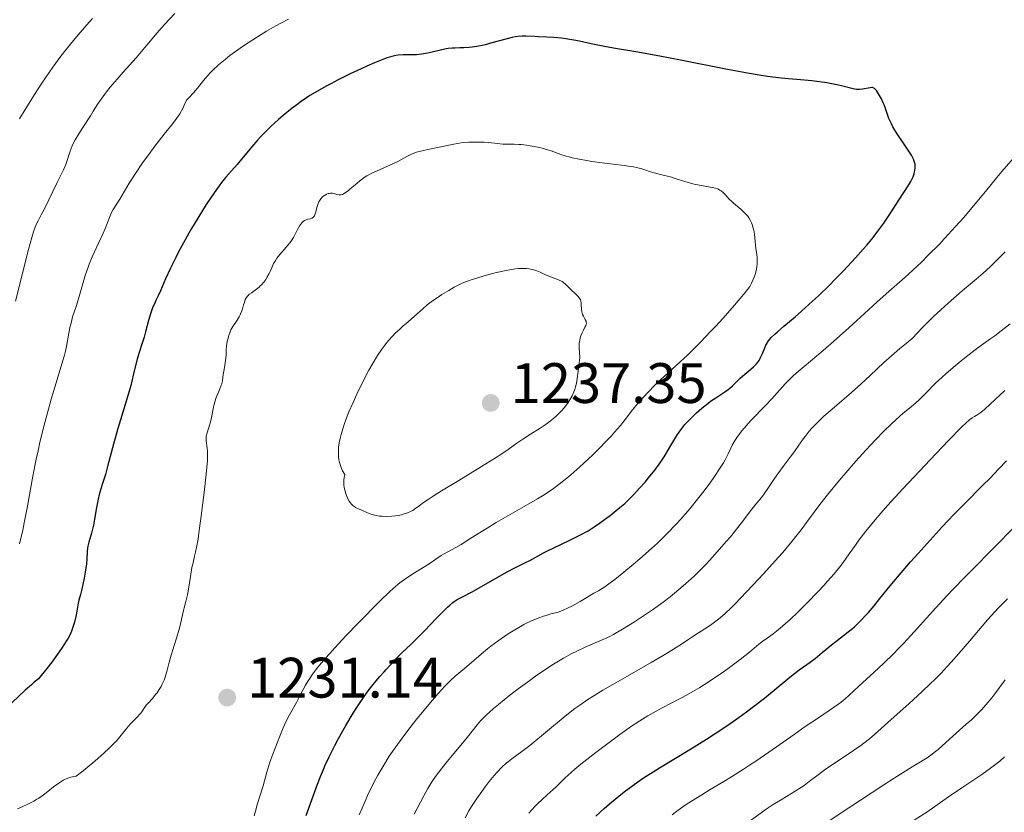
# Model space of a CAD drawing. Units: metres. Extents: x 664994 to 668453, y 4748920 to 4751316.
# Drawn here: x 665480 to 665654, y 4749568 to 4749707 of the extents above; entities that cross this region are included whole.
import ezdxf

# ---------------------------------------------------------------- set-up
doc = ezdxf.new("R2010")
doc.units = ezdxf.units.M
doc.header["$MEASUREMENT"] = 0
doc.linetypes.add('DGN Style 5', pattern=[1.217945, 0.521977, -0.695969])
for name, color, linetype, lineweight in [('Barranco lineal no visto', 142, 'DGN Style 5', 0), ('Cota de punto acotado terreno', 7, 'Continuous', 0), ('Curva de nivel directora', 30, 'Continuous', 30), ('Curva de nivel intermedia', 30, 'Continuous', 0), ('Punto acotado terreno (símbolo)', 7, 'Continuous', 0)]:
    doc.layers.add(name, color=color, linetype=linetype, lineweight=lineweight)
doc.styles.add('Style-Arial', font='arial.ttf')

# ---------------------------------------------------------------- blocks, each defined once
blk = doc.blocks.new('5PATER')
at = {"layer": 'Barranco lineal no visto', "linetype": 'Continuous', "lineweight": 0}
h = blk.add_hatch(color=51, dxfattribs=at)
edge = h.paths.add_edge_path()
edge.add_ellipse((0, 0), major_axis=(-0.11, -0.111), ratio=0.999422, start_angle=0, end_angle=360)

msp = doc.modelspace()

# ---------------------------------------------------------------- linework, layer by layer
at = {"layer": 'Curva de nivel directora', "color": 30, "linetype": 'Continuous', "lineweight": 30, "flags": 128}
for points, elevation in [([(665626.95, 4749695.12), (665624.65, 4749695.72), (665623.17, 4749696.03), (665622.34, 4749696.17), (665621.03, 4749696.38), (665619.68, 4749696.54), (665619.01, 4749696.6), (665617.67, 4749696.7), (665615.6, 4749696.86), (665614.31, 4749696.99), (665611.89, 4749697.31), (665610.41, 4749697.54), (665608.72, 4749697.84), (665604.87, 4749698.55), (665596.61, 4749700.18), (665592.93, 4749700.89), (665588.71, 4749701.65), (665584.82, 4749702.29), (665583.22, 4749702.57), (665580.89, 4749703.05), (665578.85, 4749703.49), (665577.85, 4749703.69), (665576.4, 4749703.93), (665575.69, 4749704.02), (665574.32, 4749704.15), (665573.06, 4749704.23), (665571.58, 4749704.29), (665570.95, 4749704.32), (665569.44, 4749704.41), (665568.75, 4749704.4), (665567.96, 4749704.33), (665567.51, 4749704.25), (665567.01, 4749704.14), (665565.88, 4749703.87), (665563.42, 4749703.19), (665562.26, 4749702.89), (665561.73, 4749702.77), (665560.77, 4749702.58), (665559.93, 4749702.45), (665559.41, 4749702.39), (665558.47, 4749702.34), (665557.8, 4749702.32), (665556.92, 4749702.3), (665556.46, 4749702.28), (665555.75, 4749702.2), (665555.38, 4749702.14), (665554.16, 4749701.87), (665552.39, 4749701.44), (665551.48, 4749701.26), (665551.03, 4749701.2), (665550.15, 4749701.13), (665549.31, 4749701.1), (665547.8, 4749701.09), (665546.94, 4749701.04), (665546.52, 4749700.99), (665545.84, 4749700.84), (665545.02, 4749700.59), (665544.54, 4749700.42), (665542.78, 4749699.71), (665541.41, 4749699.11), (665540.45, 4749698.67), (665538.5, 4749697.75), (665536.41, 4749696.71), (665535.1, 4749696.03), (665534.28, 4749695.59), (665532.77, 4749694.74), (665531.44, 4749693.95), (665530.81, 4749693.55), (665529.87, 4749692.9), (665528.87, 4749692.15), (665528.33, 4749691.73), (665526.75, 4749690.44), (665525.91, 4749689.71), (665524.64, 4749688.55), (665523.39, 4749687.34), (665522.8, 4749686.73), (665522.24, 4749686.12), (665521.19, 4749684.92), (665519.4, 4749682.74), (665518.65, 4749681.83), (665516.64, 4749679.57), (665515.88, 4749678.63), (665515.45, 4749678.06), (665514.98, 4749677.4), (665513.94, 4749675.89), (665513.21, 4749674.77), (665511.71, 4749672.38), (665510.62, 4749670.58), (665510.12, 4749669.71), (665509.18, 4749668.03), (665508.34, 4749666.45), (665507.83, 4749665.45), (665506.92, 4749663.58), (665506.06, 4749661.69), (665505.13, 4749659.58), (665504.75, 4749658.73), (665504.41, 4749658.02), (665504.02, 4749657.18), (665503.83, 4749656.76), (665503.57, 4749656.09), (665503.44, 4749655.71)], 1225), ([(665589.4, 4749624.86), (665590.36, 4749625.96), (665590.96, 4749626.68), (665592.05, 4749628.07), (665593.11, 4749629.52), (665593.72, 4749630.42), (665594.08, 4749630.99), (665594.73, 4749632.07), (665595.57, 4749633.57), (665596.04, 4749634.34), (665596.63, 4749635.16), (665596.98, 4749635.6), (665597.37, 4749636.06), (665598.29, 4749637.02), (665598.96, 4749637.68), (665599.42, 4749638.11), (665600.36, 4749638.95), (665601.4, 4749639.79), (665601.89, 4749640.16), (665602.8, 4749640.8), (665604.36, 4749641.81), (665604.98, 4749642.25), (665605.26, 4749642.47), (665605.75, 4749642.9), (665606.63, 4749643.78), (665607.09, 4749644.23), (665607.88, 4749644.93), (665608.95, 4749645.82), (665609.42, 4749646.23), (665609.96, 4749646.77), (665610.23, 4749647.11), (665610.39, 4749647.35), (665610.68, 4749647.87), (665611, 4749648.57), (665611.41, 4749649.57), (665611.61, 4749650.03), (665611.8, 4749650.4), (665611.9, 4749650.58), (665612.1, 4749650.87), (665612.53, 4749651.36), (665613.19, 4749652), (665613.63, 4749652.39), (665614.76, 4749653.35), (665616.72, 4749655.02), (665617.88, 4749656.03), (665619.8, 4749657.75), (665620.83, 4749658.72), (665622.76, 4749660.58), (665623.74, 4749661.57), (665625.22, 4749663.1), (665627.37, 4749665.41), (665628.71, 4749666.91), (665629.34, 4749667.64), (665630.21, 4749668.69), (665631, 4749669.69), (665631.48, 4749670.32), (665632.33, 4749671.49), (665633.39, 4749673.07), (665634.95, 4749675.55), (665635.84, 4749676.89), (665636.74, 4749678.22), (665637.08, 4749678.8), (665637.23, 4749679.08), (665637.47, 4749679.64), (665637.65, 4749680.19), (665637.73, 4749680.55), (665637.78, 4749680.78), (665637.83, 4749681.23), (665637.84, 4749681.65), (665637.82, 4749681.87), (665637.75, 4749682.2), (665637.64, 4749682.56), (665637.56, 4749682.76), (665637.22, 4749683.43), (665636.98, 4749683.82), (665636.03, 4749685.22), (665635.05, 4749686.66), (665634.57, 4749687.39), (665633.93, 4749688.46), (665633.66, 4749688.96), (665633.24, 4749689.91), (665632.92, 4749690.78), (665632.56, 4749691.84), (665632.38, 4749692.33), (665632.24, 4749692.68), (665631.92, 4749693.34), (665631.6, 4749693.93), (665631.39, 4749694.27), (665631.02, 4749694.82), (665630.72, 4749695.16), (665630.59, 4749695.26), (665630.37, 4749695.34), (665630.25, 4749695.35), (665629.96, 4749695.32), (665629.58, 4749695.24), (665628.96, 4749695.1), (665628.61, 4749695.04), (665628.07, 4749694.99), (665627.8, 4749694.99), (665627.52, 4749695.02), (665626.95, 4749695.12)], 1225), ([(665503.44, 4749655.71), (665503.05, 4749654.37), (665502.53, 4749652.39), (665502.28, 4749651.46), (665501.9, 4749650.23), (665501.37, 4749648.58), (665501.08, 4749647.58), (665500.61, 4749645.73), (665499.93, 4749642.92), (665499.56, 4749641.54), (665498.97, 4749639.6), (665498.11, 4749636.92), (665497.64, 4749635.36), (665496.89, 4749632.63), (665495.91, 4749628.9), (665495.48, 4749627.3), (665494.93, 4749625.51), (665494.39, 4749623.77), (665494.18, 4749622.94), (665493.91, 4749621.51), (665493.56, 4749619.42), (665493.36, 4749618.4), (665493.01, 4749616.99), (665492.56, 4749615.37), (665492.4, 4749614.67), (665492.35, 4749614.35), (665492.28, 4749613.73), (665492.22, 4749612.41), (665492.14, 4749611.6), (665491.92, 4749610.1), (665491.73, 4749609.03), (665491.32, 4749607.12), (665491.07, 4749606.15), (665490.81, 4749605.17), (665490.69, 4749604.64), (665490.58, 4749603.98), (665490.39, 4749602.9), (665490.26, 4749602.29), (665490.02, 4749601.29), (665489.87, 4749600.76), (665489.65, 4749600.11), (665489.51, 4749599.75), (665489.25, 4749599.17), (665488.91, 4749598.5), (665488.7, 4749598.13), (665488.19, 4749597.3), (665487.89, 4749596.84), (665487.36, 4749596.07), (665486.03, 4749594.25), (665485.2, 4749593.18), (665483.73, 4749591.35), (665482.97, 4749590.74), (665482.45, 4749590.29), (665481.39, 4749589.34), (665477.97, 4749586.11)], 1225), ([(665581.68, 4749567.19), (665583.14, 4749568.53), (665584.11, 4749569.38), (665585.76, 4749570.71), (665586.69, 4749571.44), (665588.19, 4749572.56), (665589.75, 4749573.67), (665590.53, 4749574.2), (665591.31, 4749574.72), (665592.87, 4749575.7), (665598.2, 4749578.91), (665601.14, 4749580.75), (665602.7, 4749581.75), (665605.06, 4749583.32), (665607.34, 4749584.91), (665608.42, 4749585.7), (665609.45, 4749586.46), (665611.33, 4749587.94), (665615.79, 4749591.62), (665617.48, 4749592.92), (665619.37, 4749594.3), (665620.24, 4749594.94), (665621.51, 4749595.96), (665623.15, 4749597.31), (665623.92, 4749597.93), (665626.08, 4749599.59), (665626.81, 4749600.18), (665627.18, 4749600.51), (665627.56, 4749600.87), (665628.34, 4749601.64), (665629.12, 4749602.47), (665629.63, 4749603.04), (665630.61, 4749604.18), (665631.65, 4749605.48), (665633.43, 4749607.69), (665634.73, 4749609.24), (665637.02, 4749611.9), (665638.35, 4749613.4), (665640.46, 4749615.76), (665642.61, 4749618.1), (665643.66, 4749619.21), (665644.67, 4749620.27), (665646.56, 4749622.21), (665649.77, 4749625.4), (665651.04, 4749626.67), (665652.51, 4749628.2), (665653.88, 4749629.71)], 1200), ([(665530.77, 4749567.32), (665531.74, 4749570.09), (665532.77, 4749572.84), (665533.28, 4749574.15), (665533.79, 4749575.37), (665534.13, 4749576.15), (665534.8, 4749577.61), (665535.79, 4749579.61), (665536.44, 4749580.84), (665537.74, 4749583.13), (665539.03, 4749585.28), (665539.67, 4749586.3), (665540.61, 4749587.71), (665541.49, 4749588.98), (665541.9, 4749589.54), (665542.3, 4749590.06), (665543.05, 4749590.97), (665543.72, 4749591.74), (665544.51, 4749592.6), (665544.86, 4749592.98), (665545.58, 4749593.8), (665546.46, 4749594.8), (665546.92, 4749595.29), (665547.73, 4749596.05), (665549.11, 4749597.33), (665549.99, 4749598.18), (665551.55, 4749599.76), (665553.71, 4749602.01), (665554.64, 4749602.98), (665555.62, 4749603.95), (665556.01, 4749604.31), (665556.55, 4749604.76), (665556.8, 4749604.94), (665557.33, 4749605.28), (665558.25, 4749605.79), (665559.83, 4749606.59), (665560.79, 4749607.1), (665566, 4749610.08), (665567.56, 4749610.9), (665569.33, 4749611.78), (665570.1, 4749612.18), (665571.14, 4749612.76), (665572.52, 4749613.53), (665573.29, 4749613.92), (665574.19, 4749614.33), (665575.8, 4749615.07), (665576.9, 4749615.6), (665579.03, 4749616.68), (665580.35, 4749617.37), (665581.58, 4749618.19), (665582.32, 4749618.7), (665583.65, 4749619.65), (665584.24, 4749620.1), (665585.3, 4749620.93), (665586.23, 4749621.71), (665586.79, 4749622.21), (665587.82, 4749623.19), (665588.37, 4749623.75), (665589.4, 4749624.86)], 1225)]:
    msp.add_lwpolyline(points, dxfattribs=dict(at, elevation=elevation))
at = {"layer": 'Curva de nivel intermedia', "color": 30, "linetype": 'Continuous', "lineweight": 0, "flags": 128}
for points, elevation in [([(665507.67, 4749708.37), (665505.89, 4749706.46), (665504.51, 4749704.89), (665503.13, 4749703.24), (665502.36, 4749702.32), (665500.85, 4749700.59), (665498.57, 4749698.03), (665497.53, 4749696.85), (665496.29, 4749695.4), (665495.65, 4749694.62), (665495.29, 4749694.15), (665494.7, 4749693.33), (665494.13, 4749692.46), (665493.34, 4749691.17), (665492.83, 4749690.36), (665491.5, 4749688.34), (665490.8, 4749687.23), (665490.16, 4749686.13), (665489.88, 4749685.6), (665489.64, 4749685.1), (665489.26, 4749684.16), (665488.51, 4749681.84)], 1215), ([(665493.2, 4749707.52), (665492.21, 4749706.41), (665490.66, 4749704.62), (665489.84, 4749703.62), (665488.29, 4749701.67), (665487.48, 4749700.61)], 1210), ([(665527.67, 4749707.36), (665526.34, 4749706.7), (665525.41, 4749706.19), (665523.8, 4749705.25), (665522.87, 4749704.69), (665521.4, 4749703.77), (665519.91, 4749702.79), (665519.17, 4749702.29), (665517.93, 4749701.4), (665517.34, 4749700.97), (665516.51, 4749700.31), (665515.36, 4749699.35)], 1220), ([(665487.48, 4749700.61), (665486.23, 4749698.91), (665484.94, 4749697.09), (665484.29, 4749696.13), (665482.98, 4749694.14), (665482.33, 4749693.1), (665481.36, 4749691.5), (665480.39, 4749689.84)], 1210), ([(665515.36, 4749699.35), (665514.35, 4749698.41), (665513.9, 4749697.95), (665513.5, 4749697.5), (665512.74, 4749696.58), (665511.65, 4749695.23), (665510.98, 4749694.45), (665510.18, 4749693.59), (665509.71, 4749693.12), (665509.32, 4749692.23), (665509.06, 4749691.69), (665508.53, 4749690.74), (665508.26, 4749690.31), (665507.7, 4749689.51), (665507.12, 4749688.76), (665505.83, 4749687.18), (665504.17, 4749685.04), (665503.4, 4749684), (665501.9, 4749681.91), (665500.89, 4749680.43), (665499.66, 4749678.51), (665497.98, 4749675.71), (665496.85, 4749673.91), (665496.56, 4749673.38), (665496.42, 4749673.1), (665496.06, 4749672.2), (665495.49, 4749670.69), (665495.1, 4749669.76), (665494.34, 4749668.11), (665493.56, 4749666.45), (665493.17, 4749665.58), (665492.62, 4749664.26), (665492.38, 4749663.59), (665491.94, 4749662.27), (665490.86, 4749658.6), (665490.36, 4749657.02), (665489.71, 4749655), (665489.43, 4749653.93), (665489.3, 4749653.36), (665489.05, 4749652.17), (665488.61, 4749649.8), (665488.39, 4749648.74), (665488.27, 4749648.25), (665488.01, 4749647.32), (665486.79, 4749643.44), (665485.92, 4749640.51), (665485.44, 4749638.77), (665484.69, 4749635.94), (665483.96, 4749632.96), (665483.62, 4749631.46), (665483.3, 4749629.97), (665482.72, 4749627.02), (665481.7, 4749621.4), (665481.2, 4749618.76), (665480.93, 4749617.5), (665480.38, 4749615.1)], 1220), ([(665609.8, 4749667.64), (665609.68, 4749668.91), (665609.59, 4749669.58), (665609.47, 4749670.26), (665609.39, 4749670.59), (665609.19, 4749671.25), (665609.07, 4749671.57), (665608.86, 4749672.02), (665608.6, 4749672.45), (665608.4, 4749672.72), (665607.97, 4749673.22), (665607.75, 4749673.46), (665607.27, 4749673.9), (665605.92, 4749675.03), (665605.63, 4749675.28), (665605.15, 4749675.74), (665604.43, 4749676.52), (665604.13, 4749676.84), (665603.74, 4749677.19), (665603.53, 4749677.33), (665603.17, 4749677.51), (665602.73, 4749677.67), (665602.46, 4749677.74), (665601.51, 4749677.91), (665599.9, 4749678.19), (665598.98, 4749678.38), (665597.52, 4749678.78), (665595.63, 4749679.37), (665594.8, 4749679.62), (665593.76, 4749679.89), (665592.58, 4749680.17), (665591.98, 4749680.34), (665591.32, 4749680.55), (665590.32, 4749680.88), (665589.76, 4749681.05), (665588.83, 4749681.28), (665588.33, 4749681.39), (665587.81, 4749681.48), (665586.67, 4749681.65), (665582.83, 4749682.09), (665581, 4749682.35), (665580.09, 4749682.5), (665578.78, 4749682.74), (665577.56, 4749683.01), (665577.01, 4749683.16), (665576.49, 4749683.3), (665575.54, 4749683.6), (665573.83, 4749684.2), (665572.95, 4749684.48), (665572.48, 4749684.61), (665571.5, 4749684.85), (665570.16, 4749685.11), (665569.51, 4749685.21), (665568.58, 4749685.32), (665568.16, 4749685.35), (665567.37, 4749685.38), (665565.98, 4749685.38), (665565.32, 4749685.4), (665564.33, 4749685.49), (665562.89, 4749685.67), (665562.09, 4749685.73), (665560.92, 4749685.77), (665560.31, 4749685.77), (665559.38, 4749685.73), (665558.46, 4749685.66), (665558.01, 4749685.6), (665556.73, 4749685.39), (665554.13, 4749684.84), (665552.16, 4749684.45), (665551.15, 4749684.23), (665550.19, 4749683.96), (665549.73, 4749683.8), (665549.29, 4749683.63), (665548.47, 4749683.24), (665546.86, 4749682.36), (665545.99, 4749681.92), (665544.52, 4749681.26), (665543.13, 4749680.66), (665542.44, 4749680.34), (665541.78, 4749679.99), (665541.45, 4749679.8), (665540.99, 4749679.51), (665540.13, 4749678.88), (665539.37, 4749678.26), (665538.5, 4749677.51), (665538.14, 4749677.2), (665537.89, 4749677.01), (665537.47, 4749676.72), (665537.13, 4749676.55), (665536.92, 4749676.49), (665536.8, 4749676.47), (665536.56, 4749676.46), (665536.17, 4749676.54), (665535.66, 4749676.69), (665535.41, 4749676.75), (665535.05, 4749676.77), (665534.81, 4749676.74), (665534.65, 4749676.7), (665534.34, 4749676.57), (665534.11, 4749676.44), (665533.96, 4749676.34)], 1230), ([(665626.2, 4749653.11), (665629.62, 4749656.27), (665631.16, 4749657.68), (665633.19, 4749659.49), (665635.56, 4749661.54), (665636.68, 4749662.54), (665638.19, 4749663.92), (665638.96, 4749664.66), (665640.16, 4749665.84), (665642.1, 4749667.83), (665643.03, 4749668.82), (665644.95, 4749670.91), (665646.39, 4749672.52), (665648.42, 4749674.89), (665650.2, 4749677.04), (665652.2, 4749679.53), (665653.08, 4749680.6), (665655.46, 4749683.32)], 1220), ([(665488.51, 4749681.84), (665488.39, 4749681.52), (665488.1, 4749680.89), (665486.97, 4749678.67), (665484.75, 4749674.01), (665484.19, 4749672.94), (665483.62, 4749671.88), (665483.37, 4749671.36), (665483.03, 4749670.51), (665482.85, 4749669.98), (665482.54, 4749668.96), (665481.97, 4749666.84), (665479.69, 4749657.76)], 1215), ([(665533.96, 4749676.34), (665533.67, 4749676.1), (665533.36, 4749675.77), (665533.12, 4749675.44), (665533.01, 4749675.25), (665532.87, 4749674.95), (665532.68, 4749674.4), (665532.58, 4749673.99), (665532.45, 4749673.42), (665532.38, 4749673.15), (665532.23, 4749672.8), (665532.14, 4749672.66), (665532.03, 4749672.54), (665531.78, 4749672.38), (665531.5, 4749672.28), (665531.09, 4749672.19), (665530.89, 4749672.14), (665530.63, 4749672.04), (665530.5, 4749671.97), (665530.31, 4749671.85), (665530.04, 4749671.61), (665529.77, 4749671.27), (665529.64, 4749671.06), (665529.21, 4749670.28), (665528.77, 4749669.44), (665528.52, 4749668.99), (665528.07, 4749668.3), (665527.81, 4749667.96), (665527.25, 4749667.28), (665526.11, 4749665.96), (665525.62, 4749665.32), (665525.41, 4749665.01), (665525.05, 4749664.39), (665524.77, 4749663.79), (665524.43, 4749663.01), (665524.25, 4749662.64), (665523.87, 4749661.92), (665523.65, 4749661.58), (665523.3, 4749661.1), (665522.91, 4749660.65), (665522.7, 4749660.45), (665522.48, 4749660.25), (665522.02, 4749659.89), (665521.14, 4749659.27), (665520.77, 4749658.98), (665520.62, 4749658.85), (665520.37, 4749658.57), (665520.18, 4749658.27), (665520.07, 4749658.05), (665519.9, 4749657.56), (665519.77, 4749657.12), (665519.58, 4749656.45), (665519.46, 4749656.1), (665519.24, 4749655.55), (665519.11, 4749655.28), (665518.96, 4749655.01), (665518.62, 4749654.46), (665517.89, 4749653.33), (665517.55, 4749652.72), (665517.41, 4749652.4), (665517.16, 4749651.75), (665516.97, 4749651.1), (665516.88, 4749650.68), (665516.76, 4749649.93), (665516.7, 4749649.23), (665516.68, 4749648.34), (665516.64, 4749647.81), (665516.5, 4749646.84), (665516.28, 4749645.45), (665516.19, 4749644.85), (665516.13, 4749644.37), (665516.07, 4749643.85), (665516.02, 4749643.6), (665515.92, 4749643.21), (665515.85, 4749642.99), (665515.51, 4749642.18), (665514.96, 4749640.82), (665514.7, 4749640.06), (665514.59, 4749639.66), (665514.41, 4749638.86), (665514.1, 4749637.29), (665513.94, 4749636.56), (665513.64, 4749635.57), (665513.29, 4749634.44), (665513.18, 4749633.95), (665513.16, 4749633.72), (665513.17, 4749633.28), (665513.22, 4749632.86), (665513.33, 4749632.28), (665513.38, 4749631.98), (665513.44, 4749631.26), (665513.44, 4749630.77), (665513.4, 4749629.75), (665513.19, 4749627.33), (665512.84, 4749624.12), (665512.62, 4749622.29), (665512.27, 4749619.53), (665511.92, 4749617.01), (665511.76, 4749615.94), (665511.6, 4749615.02), (665511.33, 4749613.61)], 1230), ([(665521.65, 4749567.27), (665521.86, 4749568.09), (665522.23, 4749569.42), (665523.22, 4749572.54), (665523.87, 4749574.94), (665524.41, 4749576.68), (665524.91, 4749578.11), (665525.7, 4749580.2), (665526.12, 4749581.25), (665526.74, 4749582.72), (665527.04, 4749583.39), (665527.32, 4749583.99), (665527.84, 4749585.01), (665528.29, 4749585.85), (665528.82, 4749586.78), (665529.06, 4749587.2), (665529.54, 4749588.12), (665530.22, 4749589.45), (665530.64, 4749590.22), (665531.11, 4749590.99), (665531.39, 4749591.42), (665531.89, 4749592.14), (665532.84, 4749593.4), (665534.12, 4749594.94), (665534.91, 4749595.83), (665535.8, 4749596.81), (665537.79, 4749598.94), (665539.92, 4749601.15), (665543.73, 4749605), (665545.42, 4749606.66), (665546.06, 4749607.25), (665546.86, 4749607.94), (665547.24, 4749608.24), (665548.06, 4749608.82), (665549.54, 4749609.79), (665551.65, 4749611.12), (665552.56, 4749611.7), (665553.57, 4749612.37), (665554.5, 4749613.01), (665554.93, 4749613.27), (665555.69, 4749613.68), (665557.08, 4749614.43), (665558, 4749614.98), (665559.73, 4749616.07), (665562.57, 4749617.86), (665564.16, 4749618.83), (665566.66, 4749620.28), (665569.94, 4749622.14), (665571.43, 4749623), (665572.63, 4749623.73), (665573.2, 4749624.1), (665574.03, 4749624.66), (665575.27, 4749625.57), (665576.6, 4749626.63), (665577.32, 4749627.24), (665578.88, 4749628.63), (665581.09, 4749630.71), (665582.18, 4749631.77), (665583.7, 4749633.32), (665584.38, 4749634.04), (665585, 4749634.71), (665586.03, 4749635.91), (665586.87, 4749636.94), (665588.16, 4749638.64), (665589, 4749639.69), (665589.56, 4749640.33), (665590.77, 4749641.64), (665592.22, 4749643.11), (665593.05, 4749643.92), (665594.41, 4749645.19), (665596.52, 4749647.11), (665597.8, 4749648.3), (665599.3, 4749649.77), (665600.15, 4749650.63), (665601.83, 4749652.37), (665602.72, 4749653.32), (665604.09, 4749654.8), (665606.11, 4749657.09), (665607.37, 4749658.59), (665607.96, 4749659.31), (665608.77, 4749660.35), (665609.07, 4749660.95), (665609.52, 4749662), (665609.63, 4749662.31), (665609.81, 4749662.88), (665609.94, 4749663.4), (665609.99, 4749663.73), (665610.05, 4749664.35), (665610.06, 4749664.69), (665610.04, 4749665.36), (665609.98, 4749666.05), (665609.86, 4749667.07), (665609.8, 4749667.64)], 1230), ([(665559.06, 4749581.02), (665560.84, 4749583.24), (665561.44, 4749583.94), (665561.77, 4749584.29), (665562.53, 4749585.05), (665562.96, 4749585.45), (665563.7, 4749586.11), (665564.56, 4749586.84), (665566.57, 4749588.45), (665568.06, 4749589.58), (665570.1, 4749591.08), (665571.12, 4749591.8), (665573.28, 4749593.28), (665574.26, 4749593.91), (665576.01, 4749594.97), (665577.49, 4749595.8), (665578.36, 4749596.24), (665579.84, 4749596.93), (665583.24, 4749598.38), (665584.14, 4749598.82), (665584.79, 4749599.17), (665586.37, 4749600.09), (665588.52, 4749601.4), (665589.75, 4749602.18), (665591.66, 4749603.46), (665593.55, 4749604.85), (665594.77, 4749605.79), (665595.56, 4749606.43), (665597.06, 4749607.68), (665598.44, 4749608.91), (665599.11, 4749609.53), (665600.12, 4749610.51), (665601.16, 4749611.59), (665601.71, 4749612.18), (665603.45, 4749614.13), (665604.61, 4749615.48), (665605.35, 4749616.35), (665606.64, 4749617.94), (665607.7, 4749619.3), (665608.69, 4749620.64), (665609.13, 4749621.2), (665609.83, 4749622.05), (665610.82, 4749623.25), (665611.32, 4749623.91), (665612.07, 4749624.99), (665613.12, 4749626.58), (665613.69, 4749627.41), (665614.62, 4749628.69), (665615.86, 4749630.34), (665616.43, 4749631.1), (665617.15, 4749632.12), (665618.02, 4749633.37), (665618.48, 4749634), (665619.2, 4749634.89), (665619.62, 4749635.37), (665620.36, 4749636.16), (665621.27, 4749637.04), (665621.8, 4749637.52), (665623.68, 4749639.16), (665626.68, 4749641.74), (665628.28, 4749643.19), (665629.93, 4749644.73), (665632.33, 4749646.96), (665633.68, 4749648.17), (665635.17, 4749649.45), (665635.98, 4749650.11), (665637.28, 4749651.15), (665638.32, 4749652.28), (665639.01, 4749653.01), (665640.36, 4749654.37), (665641.02, 4749655.02), (665642.34, 4749656.26), (665643.62, 4749657.42), (665646.13, 4749659.58), (665648.57, 4749661.64), (665649.79, 4749662.7), (665651.04, 4749663.84), (665651.68, 4749664.44), (665652.99, 4749665.74), (665653.67, 4749666.45)], 1215), ([(665552.2, 4749622.88), (665553.28, 4749623.6), (665554.57, 4749624.41), (665557.59, 4749626.26), (665561.6, 4749628.7), (665563.87, 4749630.11), (665564.98, 4749630.81), (665566.29, 4749631.69), (665567.82, 4749632.77), (665568.86, 4749633.49), (665570.22, 4749634.37), (665571.89, 4749635.45), (665572.97, 4749636.17), (665573.73, 4749636.74), (665574.25, 4749637.14), (665574.85, 4749637.68), (665575.3, 4749638.11), (665575.64, 4749638.46), (665576.11, 4749638.99), (665576.55, 4749639.55), (665576.83, 4749639.95), (665577.15, 4749640.44), (665577.54, 4749641.13), (665577.86, 4749641.81), (665578.02, 4749642.25), (665578.15, 4749642.68), (665578.29, 4749643.35), (665578.42, 4749644.17), (665578.59, 4749645.47), (665578.79, 4749646.97), (665578.83, 4749647.33), (665578.86, 4749647.9), (665578.84, 4749648.7), (665578.78, 4749649.58), (665578.77, 4749650.11), (665578.79, 4749650.43), (665578.86, 4749650.87), (665578.96, 4749651.31), (665579.09, 4749651.69), (665579.31, 4749652.21), (665579.55, 4749652.7), (665579.79, 4749653.18), (665579.92, 4749653.49), (665580, 4749653.72), (665580.03, 4749653.87), (665580.02, 4749654.04), (665579.98, 4749654.23), (665579.82, 4749654.58), (665579.51, 4749655.14), (665579.36, 4749655.46), (665579.3, 4749655.64), (665579.25, 4749655.92), (665579.19, 4749656.44), (665579.15, 4749657.08), (665579.1, 4749657.5), (665579.04, 4749657.8), (665578.98, 4749658), (665578.89, 4749658.19), (665578.79, 4749658.35), (665578.61, 4749658.59), (665578.28, 4749658.92), (665577.87, 4749659.28), (665577.55, 4749659.57), (665577.15, 4749660), (665576.85, 4749660.32), (665576.36, 4749660.79), (665576.02, 4749661.07), (665575.78, 4749661.21), (665575.12, 4749661.51), (665573.72, 4749662.06), (665572.76, 4749662.49), (665571.89, 4749662.9), (665571.35, 4749663.13), (665571, 4749663.24), (665570.5, 4749663.36), (665569.97, 4749663.45), (665569.5, 4749663.5), (665568.8, 4749663.53), (665568.09, 4749663.52), (665567.58, 4749663.47), (665566.85, 4749663.36), (665565.64, 4749663.13), (665564.01, 4749662.74), (665562.05, 4749662.22), (665560.76, 4749661.85), (665559.76, 4749661.54), (665559.47, 4749661.44), (665558.96, 4749661.25), (665558.18, 4749660.92), (665557.4, 4749660.55), (665556.79, 4749660.23), (665555.83, 4749659.67), (665554.64, 4749658.94), (665553.8, 4749658.39), (665552.99, 4749657.83), (665552.49, 4749657.46), (665552.05, 4749657.12), (665551.26, 4749656.44), (665549.84, 4749655.15), (665548.7, 4749654.15), (665547.76, 4749653.35)], 1235), ([(665547.76, 4749653.35), (665547.11, 4749652.76), (665546.44, 4749652.12), (665545.93, 4749651.6), (665545.27, 4749650.84), (665544.62, 4749650.04), (665544.08, 4749649.32), (665543.32, 4749648.21), (665542.54, 4749646.93), (665541.81, 4749645.62), (665540.7, 4749643.45), (665539.69, 4749641.42), (665539.02, 4749639.97), (665538.3, 4749638.32), (665537.8, 4749637.06), (665537.5, 4749636.26), (665537.2, 4749635.32), (665536.9, 4749634.33), (665536.73, 4749633.64), (665536.58, 4749632.86), (665536.48, 4749632.12), (665536.44, 4749631.58), (665536.44, 4749630.92), (665536.47, 4749630.42), (665536.54, 4749629.87), (665536.64, 4749629.38), (665536.73, 4749629.06), (665536.85, 4749628.71), (665537, 4749628.34), (665537.17, 4749627.96), (665537.55, 4749627.26), (665537.45, 4749626.76), (665537.39, 4749626.28), (665537.38, 4749625.91), (665537.4, 4749625.45), (665537.46, 4749624.98), (665537.6, 4749624.33), (665537.8, 4749623.69), (665537.97, 4749623.28), (665538.12, 4749622.98), (665538.34, 4749622.6), (665538.56, 4749622.29), (665538.73, 4749622.08), (665538.98, 4749621.85), (665539.17, 4749621.69), (665539.44, 4749621.51), (665539.81, 4749621.32), (665540.53, 4749621), (665541.57, 4749620.56), (665542.38, 4749620.26), (665543.1, 4749620.07), (665543.58, 4749619.98), (665544.11, 4749619.93), (665544.95, 4749619.91), (665545.84, 4749619.95), (665546.46, 4749620.02), (665546.94, 4749620.1), (665547.54, 4749620.22), (665548, 4749620.34), (665548.57, 4749620.53), (665549.09, 4749620.75), (665549.5, 4749620.98), (665550.05, 4749621.34), (665550.63, 4749621.77), (665551.42, 4749622.34), (665552.2, 4749622.88)], 1235), ([(665540.1, 4749567.43), (665540.63, 4749568.62), (665541.29, 4749570.21), (665541.69, 4749571.12), (665542.01, 4749571.78), (665542.75, 4749573.23), (665543.38, 4749574.4), (665544.41, 4749576.18), (665545.39, 4749577.74), (665545.93, 4749578.54), (665546.82, 4749579.82), (665548.45, 4749582.01), (665550.24, 4749584.29), (665551.21, 4749585.47), (665552.65, 4749587.21), (665554, 4749588.78), (665554.62, 4749589.46), (665555.17, 4749590.06), (665556.15, 4749591.05), (665556.99, 4749591.83), (665558.59, 4749593.19), (665561.51, 4749595.71), (665562.65, 4749596.65), (665563.26, 4749597.12), (665564.52, 4749598.05), (665565.1, 4749598.46), (665566.27, 4749599.24), (665567.14, 4749599.79), (665568.43, 4749600.54), (665569.05, 4749600.88), (665569.65, 4749601.18), (665570.79, 4749601.71), (665571.85, 4749602.14), (665572.52, 4749602.38), (665572.95, 4749602.51), (665573.78, 4749602.75), (665574.6, 4749602.95), (665575.06, 4749603.09), (665575.85, 4749603.37), (665576.86, 4749603.83), (665577.46, 4749604.13), (665578.93, 4749604.95), (665579.81, 4749605.47), (665581.34, 4749606.42), (665581.6, 4749606.54), (665582.17, 4749606.85), (665582.8, 4749607.24), (665583.26, 4749607.54), (665584.24, 4749608.23), (665585.02, 4749608.81), (665586.65, 4749610.1), (665588.33, 4749611.5), (665589.43, 4749612.44), (665591.49, 4749614.28), (665592.52, 4749615.23), (665594.29, 4749616.96), (665595.77, 4749618.49), (665596.64, 4749619.44), (665598.2, 4749621.26), (665599.83, 4749623.27), (665600.52, 4749624.14), (665601.78, 4749625.81), (665602.59, 4749626.95), (665603.59, 4749628.44), (665604.12, 4749629.32), (665604.43, 4749629.87), (665604.96, 4749630.91), (665605.44, 4749631.94), (665605.7, 4749632.47), (665606.2, 4749633.34), (665606.63, 4749633.99), (665606.88, 4749634.33), (665607.31, 4749634.89), (665607.82, 4749635.49), (665608.98, 4749636.78), (665611.51, 4749639.41), (665612.62, 4749640.58), (665614.98, 4749643.22), (665615.83, 4749644.08), (665616.35, 4749644.57), (665616.94, 4749645.1), (665618.32, 4749646.29), (665621.66, 4749649.1), (665623.48, 4749650.66), (665626.2, 4749653.11)], 1220), ([(665605.49, 4749603.86), (665606.14, 4749604.5), (665608.21, 4749606.63), (665609.38, 4749607.86), (665611.18, 4749609.81), (665613.78, 4749612.69), (665614.55, 4749613.58), (665615.93, 4749615.21), (665617.11, 4749616.66), (665617.79, 4749617.53), (665618.94, 4749619.06), (665621.08, 4749621.99), (665622.61, 4749623.94), (665624.54, 4749626.27), (665625.65, 4749627.58), (665627.42, 4749629.61), (665629.19, 4749631.59), (665630.04, 4749632.51), (665630.85, 4749633.37), (665632.35, 4749634.9), (665633.67, 4749636.18), (665634.45, 4749636.91), (665635.75, 4749638.06), (665636.83, 4749638.97), (665637.95, 4749639.91), (665638.54, 4749640.44), (665639.59, 4749641.5), (665641.44, 4749643.33), (665642.58, 4749644.41), (665643.21, 4749644.97), (665644.55, 4749646.13), (665645.92, 4749647.28), (665646.8, 4749648), (665648.4, 4749649.24), (665649.77, 4749650.24), (665651.18, 4749651.21), (665651.85, 4749651.7), (665652.96, 4749652.56), (665654.56, 4749653.8)], 1210), ([(665610.37, 4749597.42), (665611.08, 4749597.98), (665611.8, 4749598.5), (665612.86, 4749599.26), (665613.47, 4749599.73), (665614.53, 4749600.59), (665615.13, 4749601.12), (665615.8, 4749601.72), (665617.27, 4749603.11), (665618.82, 4749604.66), (665620.87, 4749606.78), (665621.8, 4749607.79), (665622.45, 4749608.5), (665623.59, 4749609.82), (665624.58, 4749611.04), (665625.17, 4749611.81), (665626.26, 4749613.31), (665627.34, 4749614.86), (665627.97, 4749615.74), (665629.17, 4749617.31), (665630.8, 4749619.3), (665631.82, 4749620.48), (665633, 4749621.82), (665635.69, 4749624.78), (665638.58, 4749627.89), (665640.46, 4749629.89), (665643.68, 4749633.27), (665645.97, 4749635.61), (665646.86, 4749636.46), (665647.26, 4749636.81), (665647.48, 4749636.97), (665647.85, 4749637.23), (665648.27, 4749637.48), (665648.88, 4749637.86), (665649.22, 4749638.09), (665649.76, 4749638.5), (665650.06, 4749638.74), (665651.04, 4749639.66), (665652.65, 4749641.21), (665653.61, 4749642.06)], 1205), ([(665601.83, 4749571.87), (665604.21, 4749573.29), (665605.53, 4749574.1), (665607.64, 4749575.43), (665608.74, 4749576.14), (665609.86, 4749576.89), (665612.14, 4749578.46), (665616.55, 4749581.56), (665618.52, 4749582.94), (665621, 4749584.62), (665623.49, 4749586.28), (665624.42, 4749586.93), (665624.81, 4749587.23), (665625.52, 4749587.81), (665626.2, 4749588.42), (665627.93, 4749590.03), (665630.63, 4749592.51), (665632.28, 4749594.05), (665634.03, 4749595.77), (665634.94, 4749596.68), (665635.84, 4749597.63), (665637.68, 4749599.61), (665641.49, 4749603.82), (665643.49, 4749605.99), (665644.52, 4749607.09), (665646.62, 4749609.26), (665652.78, 4749615.52), (665660.1, 4749623.13)], 1195), ([(665511.33, 4749613.61), (665511.16, 4749612.9), (665510.88, 4749611.76), (665510.68, 4749610.92), (665510.41, 4749609.37), (665510.06, 4749607.1), (665509.89, 4749606.1), (665509.63, 4749604.93), (665509.32, 4749603.83), (665509.19, 4749603.36), (665509.04, 4749602.63), (665508.75, 4749601.27), (665508.5, 4749600.28), (665507.93, 4749598.34), (665507.06, 4749595.5), (665506.69, 4749594.26), (665506.31, 4749592.88), (665505.97, 4749591.64), (665505.78, 4749591.12), (665505.45, 4749590.38), (665505.25, 4749590.01), (665504.92, 4749589.44), (665504.55, 4749588.89), (665504.36, 4749588.63), (665503.75, 4749587.91), (665502.98, 4749587.08), (665502.66, 4749586.72), (665502.29, 4749586.2), (665501.85, 4749585.54), (665501.58, 4749585.2), (665501.05, 4749584.62), (665500.21, 4749583.79), (665499.81, 4749583.35), (665499.24, 4749582.64), (665498.26, 4749581.41), (665497.52, 4749580.58), (665496.66, 4749579.67), (665496.14, 4749579.15), (665495.25, 4749578.3), (665493.6, 4749576.84), (665492.27, 4749575.73), (665491.54, 4749575.14), (665490.34, 4749574.21), (665489.91, 4749574.14), (665489.15, 4749573.96), (665488.48, 4749573.71), (665488.06, 4749573.51), (665487.8, 4749573.36), (665487.26, 4749573.02), (665486.33, 4749572.32), (665485.04, 4749571.28), (665484.37, 4749570.77), (665483.76, 4749570.35), (665483.44, 4749570.15), (665482.91, 4749569.84), (665481.95, 4749569.34), (665480.73, 4749568.77), (665479.99, 4749568.45)], 1230), ([(665608.81, 4749566.38), (665611.65, 4749568.41), (665612.89, 4749569.23), (665614.45, 4749570.18), (665616.77, 4749571.57), (665617.84, 4749572.26), (665618.32, 4749572.6), (665619.22, 4749573.26), (665621.02, 4749574.66), (665622.11, 4749575.46), (665624.14, 4749576.83), (665627.03, 4749578.76), (665628.3, 4749579.63), (665628.84, 4749580.02), (665629.79, 4749580.77), (665630.7, 4749581.55), (665633.07, 4749583.66), (665636.82, 4749587.01), (665639.04, 4749589.05), (665640.56, 4749590.5), (665641.31, 4749591.24), (665642.42, 4749592.37), (665643.5, 4749593.51), (665644.2, 4749594.27), (665645.54, 4749595.78), (665647.41, 4749597.96), (665649.61, 4749600.59), (665650.58, 4749601.72), (665651.25, 4749602.49), (665652.45, 4749603.78), (665653.47, 4749604.82), (665654.08, 4749605.39)], 1190), ([(665558.74, 4749566.92), (665559.39, 4749568.1), (665559.85, 4749568.86), (665560.79, 4749570.28), (665562.26, 4749572.34), (665562.96, 4749573.27), (665563.85, 4749574.36), (665564.34, 4749574.93), (665565.18, 4749575.8), (665565.94, 4749576.5), (665566.32, 4749576.83), (665566.95, 4749577.3), (665568.7, 4749578.54), (665570.11, 4749579.63), (665576.29, 4749584.76), (665578.01, 4749586.11), (665578.87, 4749586.74), (665580.28, 4749587.69), (665581.08, 4749588.2), (665582.94, 4749589.34), (665586.43, 4749591.36), (665591.41, 4749594.21), (665593.54, 4749595.45), (665594.42, 4749595.98), (665595.85, 4749596.86), (665596.93, 4749597.57), (665598.05, 4749598.33), (665598.56, 4749598.68), (665599.74, 4749599.44), (665601.32, 4749600.44), (665602.08, 4749600.94), (665603.04, 4749601.64), (665603.55, 4749602.05), (665604.42, 4749602.82), (665605.49, 4749603.86)], 1210), ([(665569.9, 4749567.73), (665570.43, 4749568.33), (665571.02, 4749568.95), (665571.43, 4749569.36), (665572.26, 4749570.14), (665573.15, 4749570.93), (665574.2, 4749571.85), (665574.67, 4749572.29), (665575.11, 4749572.74), (665575.83, 4749573.48), (665576.33, 4749573.95), (665577.35, 4749574.87), (665578.02, 4749575.43), (665579.09, 4749576.31), (665581.68, 4749578.36), (665583.81, 4749579.99), (665585.91, 4749581.54), (665586.89, 4749582.24), (665587.79, 4749582.88), (665589.42, 4749583.96), (665590.86, 4749584.85), (665591.76, 4749585.37), (665593.48, 4749586.31), (665594.81, 4749587), (665596.67, 4749587.96), (665597.65, 4749588.49), (665599.18, 4749589.35), (665599.98, 4749589.83), (665600.8, 4749590.34), (665602.48, 4749591.44), (665604.14, 4749592.58), (665605.2, 4749593.33), (665607.09, 4749594.74), (665608.74, 4749596.05), (665610.37, 4749597.42)], 1205), ([(665620.76, 4749565.02), (665625, 4749567.88), (665628.21, 4749570), (665632.36, 4749572.69), (665634.18, 4749573.86), (665637.34, 4749575.84), (665639.95, 4749577.47), (665640.83, 4749578.08), (665641.21, 4749578.36), (665641.9, 4749578.93), (665643.86, 4749580.76), (665645.06, 4749581.81), (665646.84, 4749583.35), (665647.73, 4749584.14), (665648.87, 4749585.23), (665649.44, 4749585.83), (665650.33, 4749586.84), (665651.32, 4749588.03), (665651.86, 4749588.72), (665653.69, 4749591.16)], 1185), ([(665549.75, 4749567.54), (665550.28, 4749568.54), (665551.43, 4749570.76), (665552.14, 4749572.03), (665552.7, 4749572.93), (665553.01, 4749573.41), (665553.52, 4749574.14), (665554.08, 4749574.91), (665555.33, 4749576.51), (665559.06, 4749581.02)], 1215), ([(665636.06, 4749565.49), (665639.87, 4749567.91), (665643.69, 4749570.57), (665646.05, 4749572.16), (665649.56, 4749574.54), (665651.09, 4749575.61), (665652.28, 4749576.5), (665652.76, 4749576.89), (665653.57, 4749577.61)], 1180), ([(665595.15, 4749567.44), (665595.94, 4749568.05), (665597, 4749568.83), (665597.57, 4749569.22), (665598.52, 4749569.85), (665600.32, 4749570.96), (665601.83, 4749571.87)], 1195)]:
    msp.add_lwpolyline(points, dxfattribs=dict(at, elevation=elevation))

# ---------------------------------------------------------------- block references
at = {"layer": 'Punto acotado terreno (símbolo)', "color": 7, "linetype": 'Continuous', "lineweight": 0, "xscale": 10, "yscale": 10, "zscale": 10}
for p in [(665563.22, 4749639.87, 1237.35), (665516.88, 4749588.05, 1231.14)]:
    msp.add_blockref('5PATER', p, dxfattribs=at)

# ---------------------------------------------------------------- texts
at = {"layer": 'Cota de punto acotado terreno', "color": 7, "linetype": 'Continuous', "lineweight": 0, "style": 'Style-Arial'}
for s, p in [('1237.35', (665566.72, 4749639.87, 1237.35)), ('1231.14', (665520.38, 4749588.05, 1231.14))]:
    msp.add_text(s, height=7, dxfattribs=at).set_placement(p)

doc.saveas('drawing.dxf')
